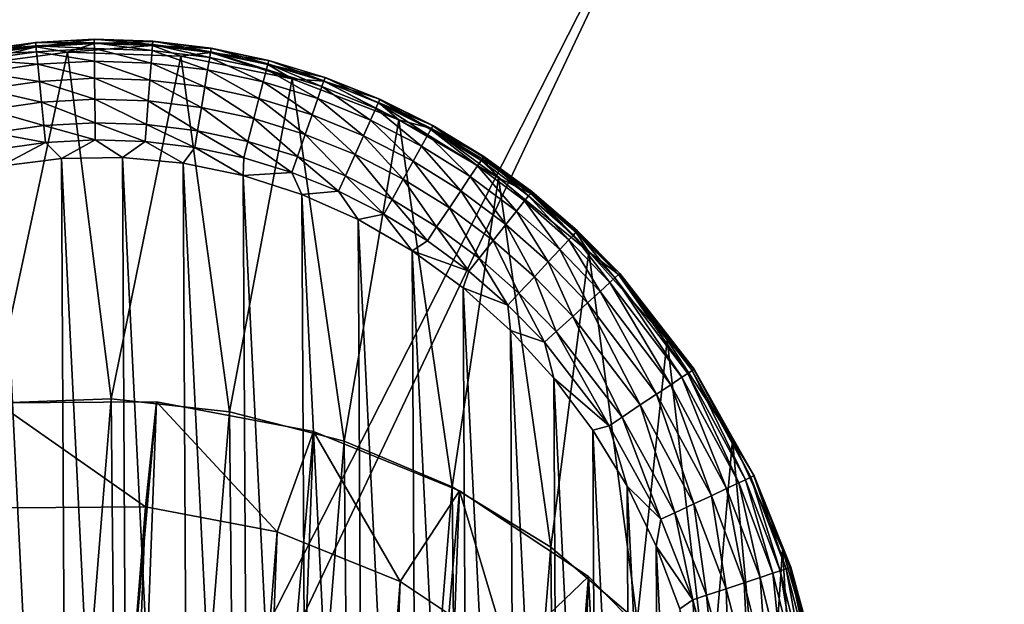
# Model space of a CAD drawing. Units: inches. Extents: x -33.1 to 33.1, y -14 to 18.1.
# Drawn here: x 21.6 to 22.3, y 12.8 to 13.2 of the extents above; entities that cross this region are included whole.
import ezdxf

# ---------------------------------------------------------------- set-up
doc = ezdxf.new("R2010")
doc.units = ezdxf.units.IN
doc.header["$MEASUREMENT"] = 0
for name, color, linetype in [('SEAT-BACK', 5, 'Continuous'), ('SEAT-GLIDE', 5, 'Continuous'), ('SEAT-LEG', 5, 'Continuous')]:
    doc.layers.add(name, color=color, linetype=linetype)

msp = doc.modelspace()

# ---------------------------------------------------------------- linework, layer by layer
at = {"layer": 'SEAT-BACK', "invisible_edges": 12}
for points in [[(20.865, 14.35893, 28.08232), (20.25996, 12.98305, 27.44114), (21.64569, 12.54224, 26.94628)], [(21.64569, 12.54224, 26.94628), (22.33082, 13.88885, 27.59357), (20.865, 14.35893, 28.08232)], [(20.32997, 12.87778, 10.40849), (20.75261, 14.05737, 12.55548), (22.13177, 13.5036, 12.43416)], [(22.33082, 13.88885, 27.59357), (21.64569, 12.54224, 26.94628), (22.71993, 12.09628, 26.46125)], [(23.65675, 13.7208, 14.44303), (23.15252, 12.941, 12.34506), (22.13177, 13.5036, 12.43416)], [(22.13177, 13.5036, 12.43416), (21.59991, 12.37956, 10.34856), (20.32997, 12.87778, 10.40849)], [(21.59991, 12.37956, 10.34856), (22.13177, 13.5036, 12.43416), (23.15252, 12.941, 12.34506)], [(20.98515, 11.25208, 25.94237), (21.64569, 12.54224, 26.94628), (20.25996, 12.98305, 27.44114)], [(23.15252, 12.941, 12.34506), (22.53844, 11.85981, 10.30031), (21.59991, 12.37956, 10.34856)]]:
    msp.add_3dface(points, dxfattribs=at)
at = {"layer": 'SEAT-GLIDE'}
for points in [[(21.66211, 13.21739, 0.11405), (21.64114, 13.22109, 0.10074), (21.58718, 13.20753, 0.11321)], [(21.58718, 13.20753, 0.11321), (21.64114, 13.22109, 0.10074), (21.60264, 13.21576, 0.10031)], [(21.64108, 13.22163, 0.05876), (21.60214, 13.21844, 0.07235), (21.64086, 13.22396, 0.07271)], [(21.64086, 13.22396, 0.07271), (21.60214, 13.21844, 0.07235), (21.60216, 13.21835, 0.08646)], [(21.60258, 13.2161, 0.05846), (21.60214, 13.21844, 0.07235), (21.64108, 13.22163, 0.05876)], [(21.64087, 13.22379, 0.08686), (21.64086, 13.22396, 0.07271), (21.60216, 13.21835, 0.08646)], [(21.60264, 13.21576, 0.10031), (21.64087, 13.22379, 0.08686), (21.60216, 13.21835, 0.08646)], [(21.64146, 13.21776, 0.04745), (21.60258, 13.2161, 0.05846), (21.64108, 13.22163, 0.05876)], [(21.64114, 13.22109, 0.10074), (21.64087, 13.22379, 0.08686), (21.60264, 13.21576, 0.10031)], [(21.67988, 13.22375, 0.05892), (21.64086, 13.22396, 0.07271), (21.67986, 13.22606, 0.0729)], [(21.64087, 13.22379, 0.08686), (21.67986, 13.22606, 0.0729), (21.64086, 13.22396, 0.07271)], [(21.64108, 13.22163, 0.05876), (21.64086, 13.22396, 0.07271), (21.67988, 13.22375, 0.05892)], [(21.64087, 13.22379, 0.08686), (21.67987, 13.22586, 0.08707), (21.67986, 13.22606, 0.0729)], [(21.64114, 13.22109, 0.10074), (21.67987, 13.22586, 0.08707), (21.64087, 13.22379, 0.08686)], [(21.67993, 13.21988, 0.04758), (21.64108, 13.22163, 0.05876), (21.67988, 13.22375, 0.05892)], [(21.64146, 13.21776, 0.04745), (21.64108, 13.22163, 0.05876), (21.67993, 13.21988, 0.04758)], [(21.64114, 13.22109, 0.10074), (21.67989, 13.22311, 0.10096), (21.67987, 13.22586, 0.08707)], [(21.66211, 13.21739, 0.11405), (21.67989, 13.22311, 0.10096), (21.64114, 13.22109, 0.10074)], [(21.66211, 13.21739, 0.11405), (21.71866, 13.22181, 0.10097), (21.67989, 13.22311, 0.10096)], [(21.73748, 13.21475, 0.11407), (21.71866, 13.22181, 0.10097), (21.66211, 13.21739, 0.11405)], [(21.67988, 13.22375, 0.05892), (21.67986, 13.22606, 0.0729), (21.71871, 13.22246, 0.05893)], [(21.71871, 13.22246, 0.05893), (21.67986, 13.22606, 0.0729), (21.71889, 13.22476, 0.07291)], [(21.71889, 13.22476, 0.07291), (21.67986, 13.22606, 0.0729), (21.67987, 13.22586, 0.08707)], [(21.67987, 13.22586, 0.08707), (21.67989, 13.22311, 0.10096), (21.71887, 13.22456, 0.08708)], [(21.71887, 13.22456, 0.08708), (21.71889, 13.22476, 0.07291), (21.67987, 13.22586, 0.08707)], [(21.67993, 13.21988, 0.04758), (21.67988, 13.22375, 0.05892), (21.71842, 13.2186, 0.04759)], [(21.71842, 13.2186, 0.04759), (21.67988, 13.22375, 0.05892), (21.71871, 13.22246, 0.05893)], [(21.71887, 13.22456, 0.08708), (21.67989, 13.22311, 0.10096), (21.71866, 13.22181, 0.10097)], [(21.71842, 13.2186, 0.04759), (21.71871, 13.22246, 0.05893), (21.75665, 13.21393, 0.04747)], [(21.71887, 13.22456, 0.08708), (21.71866, 13.22181, 0.10097), (21.75764, 13.2199, 0.08689)], [(21.71866, 13.22181, 0.10097), (21.73748, 13.21475, 0.11407), (21.75719, 13.21721, 0.10077)], [(21.75764, 13.2199, 0.08689), (21.71866, 13.22181, 0.10097), (21.75719, 13.21721, 0.10077)], [(21.71871, 13.22246, 0.05893), (21.71889, 13.22476, 0.07291), (21.75729, 13.21776, 0.05879)], [(21.75665, 13.21393, 0.04747), (21.71871, 13.22246, 0.05893), (21.75729, 13.21776, 0.05879)], [(21.71887, 13.22456, 0.08708), (21.75767, 13.22006, 0.07275), (21.71889, 13.22476, 0.07291)], [(21.75764, 13.2199, 0.08689), (21.75767, 13.22006, 0.07275), (21.71887, 13.22456, 0.08708)], [(21.75729, 13.21776, 0.05879), (21.71889, 13.22476, 0.07291), (21.75767, 13.22006, 0.07275)], [(21.61202, 12.98384, 0.57003), (21.66211, 13.21739, 0.11405), (21.58718, 13.20753, 0.11321)], [(21.6033, 13.21224, 0.04719), (21.60258, 13.2161, 0.05846), (21.64146, 13.21776, 0.04745)], [(21.64228, 13.20936, 0.03265), (21.6033, 13.21224, 0.04719), (21.64146, 13.21776, 0.04745)], [(21.69111, 12.98669, 0.573), (21.66211, 13.21739, 0.11405), (21.61202, 12.98384, 0.57003)], [(21.68001, 13.21145, 0.03275), (21.64146, 13.21776, 0.04745), (21.67993, 13.21988, 0.04758)], [(21.64228, 13.20936, 0.03265), (21.64146, 13.21776, 0.04745), (21.68001, 13.21145, 0.03275)], [(21.69111, 12.98669, 0.573), (21.73748, 13.21475, 0.11407), (21.66211, 13.21739, 0.11405)], [(21.68001, 13.21145, 0.03275), (21.67993, 13.21988, 0.04758), (21.71777, 13.21019, 0.03275)], [(21.71777, 13.21019, 0.03275), (21.67993, 13.21988, 0.04758), (21.71842, 13.2186, 0.04759)], [(21.7698, 12.97816, 0.57024), (21.73748, 13.21475, 0.11407), (21.69111, 12.98669, 0.573)], [(21.71777, 13.21019, 0.03275), (21.71842, 13.2186, 0.04759), (21.75527, 13.2056, 0.03267)], [(21.75527, 13.2056, 0.03267), (21.71842, 13.2186, 0.04759), (21.75665, 13.21393, 0.04747)], [(21.75719, 13.21721, 0.10077), (21.73748, 13.21475, 0.11407), (21.81153, 13.19966, 0.11326)], [(21.7698, 12.97816, 0.57024), (21.81153, 13.19966, 0.11326), (21.73748, 13.21475, 0.11407)], [(21.75665, 13.21393, 0.04747), (21.75729, 13.21776, 0.05879), (21.79436, 13.20589, 0.04723)], [(21.75764, 13.2199, 0.08689), (21.75719, 13.21721, 0.10077), (21.79589, 13.21188, 0.08651)], [(21.75719, 13.21721, 0.10077), (21.81153, 13.19966, 0.11326), (21.79524, 13.20932, 0.10037)], [(21.79589, 13.21188, 0.08651), (21.75719, 13.21721, 0.10077), (21.79524, 13.20932, 0.10037)], [(21.75729, 13.21776, 0.05879), (21.75767, 13.22006, 0.07275), (21.79533, 13.20968, 0.0585)], [(21.79436, 13.20589, 0.04723), (21.75729, 13.21776, 0.05879), (21.79533, 13.20968, 0.0585)], [(21.75767, 13.22006, 0.07275), (21.75764, 13.2199, 0.08689), (21.79592, 13.21199, 0.07241)], [(21.79592, 13.21199, 0.07241), (21.75764, 13.2199, 0.08689), (21.79589, 13.21188, 0.08651)], [(21.79533, 13.20968, 0.0585), (21.75767, 13.22006, 0.07275), (21.79592, 13.21199, 0.07241)], [(21.60485, 13.20392, 0.03247), (21.6033, 13.21224, 0.04719), (21.64228, 13.20936, 0.03265)], [(21.64339, 13.198, 0.01999), (21.60485, 13.20392, 0.03247), (21.64228, 13.20936, 0.03265)], [(21.68013, 13.20003, 0.02005), (21.64228, 13.20936, 0.03265), (21.68001, 13.21145, 0.03275)], [(21.64339, 13.198, 0.01999), (21.64228, 13.20936, 0.03265), (21.68013, 13.20003, 0.02005)], [(21.68013, 13.20003, 0.02005), (21.68001, 13.21145, 0.03275), (21.71689, 13.19881, 0.02005)], [(21.71689, 13.19881, 0.02005), (21.68001, 13.21145, 0.03275), (21.71777, 13.21019, 0.03275)], [(21.71689, 13.19881, 0.02005), (21.71777, 13.21019, 0.03275), (21.75341, 13.19434, 0.02)], [(21.75341, 13.19434, 0.02), (21.71777, 13.21019, 0.03275), (21.75527, 13.2056, 0.03267)], [(21.75527, 13.2056, 0.03267), (21.75665, 13.21393, 0.04747), (21.79226, 13.19769, 0.03249)], [(21.79226, 13.19769, 0.03249), (21.75665, 13.21393, 0.04747), (21.79436, 13.20589, 0.04723)], [(21.79436, 13.20589, 0.04723), (21.79533, 13.20968, 0.0585), (21.83127, 13.19454, 0.04687)], [(21.79589, 13.21188, 0.08651), (21.79524, 13.20932, 0.10037), (21.83339, 13.20058, 0.08594)], [(21.79524, 13.20932, 0.10037), (21.81153, 13.19966, 0.11326), (21.83255, 13.1982, 0.09976)], [(21.79524, 13.20932, 0.10037), (21.83255, 13.1982, 0.09976), (21.83339, 13.20058, 0.08594)], [(21.79533, 13.20968, 0.0585), (21.79592, 13.21199, 0.07241), (21.83258, 13.19828, 0.05806)], [(21.83127, 13.19454, 0.04687), (21.79533, 13.20968, 0.0585), (21.83258, 13.19828, 0.05806)], [(21.79592, 13.21199, 0.07241), (21.79589, 13.21188, 0.08651), (21.83339, 13.20059, 0.0719)], [(21.83339, 13.20059, 0.0719), (21.79589, 13.21188, 0.08651), (21.83339, 13.20058, 0.08594)], [(21.83258, 13.19828, 0.05806), (21.79592, 13.21199, 0.07241), (21.83339, 13.20059, 0.0719)], [(21.60694, 13.1927, 0.01987), (21.60485, 13.20392, 0.03247), (21.64339, 13.198, 0.01999)], [(21.75341, 13.19434, 0.02), (21.75527, 13.2056, 0.03267), (21.78942, 13.18663, 0.01989)], [(21.78942, 13.18663, 0.01989), (21.75527, 13.2056, 0.03267), (21.79226, 13.19769, 0.03249)], [(21.79226, 13.19769, 0.03249), (21.79436, 13.20589, 0.04723), (21.82846, 13.18652, 0.03223)], [(21.82846, 13.18652, 0.03223), (21.79436, 13.20589, 0.04723), (21.83127, 13.19454, 0.04687)], [(21.64474, 13.1842, 0.01009), (21.60694, 13.1927, 0.01987), (21.64339, 13.198, 0.01999)], [(21.68027, 13.18616, 0.01012), (21.64339, 13.198, 0.01999), (21.68013, 13.20003, 0.02005)], [(21.64474, 13.1842, 0.01009), (21.64339, 13.198, 0.01999), (21.68027, 13.18616, 0.01012)], [(21.68027, 13.18616, 0.01012), (21.68013, 13.20003, 0.02005), (21.71582, 13.18498, 0.01012)], [(21.71582, 13.18498, 0.01012), (21.68013, 13.20003, 0.02005), (21.71689, 13.19881, 0.02005)], [(21.71582, 13.18498, 0.01012), (21.71689, 13.19881, 0.02005), (21.75115, 13.18066, 0.01009)], [(21.75115, 13.18066, 0.01009), (21.71689, 13.19881, 0.02005), (21.75341, 13.19434, 0.02)], [(21.84605, 12.95848, 0.56181), (21.81153, 13.19966, 0.11326), (21.7698, 12.97816, 0.57024)], [(21.78942, 13.18663, 0.01989), (21.79226, 13.19769, 0.03249), (21.82469, 13.17576, 0.01972)], [(21.82469, 13.17576, 0.01972), (21.79226, 13.19769, 0.03249), (21.82846, 13.18652, 0.03223)], [(21.81153, 13.19966, 0.11326), (21.8825, 13.17248, 0.11164), (21.83255, 13.1982, 0.09976)], [(21.84605, 12.95848, 0.56181), (21.8825, 13.17248, 0.11164), (21.81153, 13.19966, 0.11326)], [(21.83127, 13.19454, 0.04687), (21.83258, 13.19828, 0.05806), (21.86714, 13.18, 0.04638)], [(21.83339, 13.20058, 0.08594), (21.83255, 13.1982, 0.09976), (21.86988, 13.1861, 0.08518)], [(21.83255, 13.1982, 0.09976), (21.8825, 13.17248, 0.11164), (21.86891, 13.18394, 0.09894)], [(21.83255, 13.1982, 0.09976), (21.86891, 13.18394, 0.09894), (21.86988, 13.1861, 0.08518)], [(21.83258, 13.19828, 0.05806), (21.83339, 13.20059, 0.0719), (21.86878, 13.18366, 0.05749)], [(21.86714, 13.18, 0.04638), (21.83258, 13.19828, 0.05806), (21.86878, 13.18366, 0.05749)], [(21.86878, 13.18366, 0.05749), (21.83339, 13.20059, 0.0719), (21.86983, 13.18599, 0.07122)], [(21.83339, 13.20059, 0.0719), (21.83339, 13.20058, 0.08594), (21.86983, 13.18599, 0.07122)], [(21.83339, 13.20058, 0.08594), (21.86988, 13.1861, 0.08518), (21.86983, 13.18599, 0.07122)], [(21.60947, 13.1791, 0.01003), (21.60694, 13.1927, 0.01987), (21.64474, 13.1842, 0.01009)], [(21.75115, 13.18066, 0.01009), (21.75341, 13.19434, 0.02), (21.78599, 13.17323, 0.01003)], [(21.78599, 13.17323, 0.01003), (21.75341, 13.19434, 0.02), (21.78942, 13.18663, 0.01989)], [(21.82846, 13.18652, 0.03223), (21.83127, 13.19454, 0.04687), (21.86364, 13.17222, 0.03189)], [(21.86364, 13.17222, 0.03189), (21.83127, 13.19454, 0.04687), (21.86714, 13.18, 0.04638)], [(21.64474, 13.1842, 0.01009), (21.64627, 13.16859, 0.00342), (21.60947, 13.1791, 0.01003)], [(21.68027, 13.18616, 0.01012), (21.68044, 13.17046, 0.00343), (21.64474, 13.1842, 0.01009)], [(21.64474, 13.1842, 0.01009), (21.68044, 13.17046, 0.00343), (21.64627, 13.16859, 0.00342)], [(21.71582, 13.18498, 0.01012), (21.71462, 13.16932, 0.00343), (21.68027, 13.18616, 0.01012)], [(21.68027, 13.18616, 0.01012), (21.71462, 13.16932, 0.00343), (21.68044, 13.17046, 0.00343)], [(21.71582, 13.18498, 0.01012), (21.74859, 13.16519, 0.00342), (21.71462, 13.16932, 0.00343)], [(21.75115, 13.18066, 0.01009), (21.74859, 13.16519, 0.00342), (21.71582, 13.18498, 0.01012)], [(21.78599, 13.17323, 0.01003), (21.78942, 13.18663, 0.01989), (21.82013, 13.16273, 0.00995)], [(21.82013, 13.16273, 0.00995), (21.78942, 13.18663, 0.01989), (21.82469, 13.17576, 0.01972)], [(21.82469, 13.17576, 0.01972), (21.82846, 13.18652, 0.03223), (21.85897, 13.16181, 0.01951)], [(21.85897, 13.16181, 0.01951), (21.82846, 13.18652, 0.03223), (21.86364, 13.17222, 0.03189)], [(21.86714, 13.18, 0.04638), (21.86878, 13.18366, 0.05749), (21.90172, 13.16239, 0.04579)], [(21.86878, 13.18366, 0.05749), (21.86983, 13.18599, 0.07122), (21.9037, 13.16596, 0.05678)], [(21.90172, 13.16239, 0.04579), (21.86878, 13.18366, 0.05749), (21.9037, 13.16596, 0.05678)], [(21.86988, 13.1861, 0.08518), (21.86891, 13.18394, 0.09894), (21.90513, 13.16853, 0.08425)], [(21.86891, 13.18394, 0.09894), (21.8825, 13.17248, 0.11164), (21.90407, 13.16663, 0.09794)], [(21.86891, 13.18394, 0.09894), (21.90407, 13.16663, 0.09794), (21.90513, 13.16853, 0.08425)], [(21.86983, 13.18599, 0.07122), (21.86988, 13.1861, 0.08518), (21.905, 13.1683, 0.07039)], [(21.9037, 13.16596, 0.05678), (21.86983, 13.18599, 0.07122), (21.905, 13.1683, 0.07039)], [(21.86988, 13.1861, 0.08518), (21.90513, 13.16853, 0.08425), (21.905, 13.1683, 0.07039)], [(21.60947, 13.1791, 0.01003), (21.64627, 13.16859, 0.00342), (21.61233, 13.16372, 0.0034)], [(21.75115, 13.18066, 0.01009), (21.78211, 13.15807, 0.0034), (21.74859, 13.16519, 0.00342)], [(21.78599, 13.17323, 0.01003), (21.78211, 13.15807, 0.0034), (21.75115, 13.18066, 0.01009)], [(21.82013, 13.16273, 0.00995), (21.82469, 13.17576, 0.01972), (21.85333, 13.14926, 0.00984)], [(21.85333, 13.14926, 0.00984), (21.82469, 13.17576, 0.01972), (21.85897, 13.16181, 0.01951)], [(21.86364, 13.17222, 0.03189), (21.86714, 13.18, 0.04638), (21.89756, 13.15489, 0.03146)], [(21.89756, 13.15489, 0.03146), (21.86714, 13.18, 0.04638), (21.90172, 13.16239, 0.04579)], [(21.64737, 13.15732, 0.00087), (21.61233, 13.16372, 0.0034), (21.64627, 13.16859, 0.00342)], [(21.68055, 13.15912, 0.00087), (21.64627, 13.16859, 0.00342), (21.68044, 13.17046, 0.00343)], [(21.64737, 13.15732, 0.00087), (21.64627, 13.16859, 0.00342), (21.68055, 13.15912, 0.00087)], [(21.68055, 13.15912, 0.00087), (21.68044, 13.17046, 0.00343), (21.71375, 13.15802, 0.00087)], [(21.71375, 13.15802, 0.00087), (21.68044, 13.17046, 0.00343), (21.71462, 13.16932, 0.00343)], [(21.71375, 13.15802, 0.00087), (21.71462, 13.16932, 0.00343), (21.74673, 13.15401, 0.00087)], [(21.74673, 13.15401, 0.00087), (21.71462, 13.16932, 0.00343), (21.74859, 13.16519, 0.00342)], [(21.78599, 13.17323, 0.01003), (21.81498, 13.14801, 0.00337), (21.78211, 13.15807, 0.0034)], [(21.82013, 13.16273, 0.00995), (21.81498, 13.14801, 0.00337), (21.78599, 13.17323, 0.01003)], [(21.91789, 12.92815, 0.54794), (21.8825, 13.17248, 0.11164), (21.84605, 12.95848, 0.56181)], [(21.85897, 13.16181, 0.01951), (21.86364, 13.17222, 0.03189), (21.89204, 13.14492, 0.01924)], [(21.89204, 13.14492, 0.01924), (21.86364, 13.17222, 0.03189), (21.89756, 13.15489, 0.03146)], [(21.90407, 13.16663, 0.09794), (21.8825, 13.17248, 0.11164), (21.94874, 13.13384, 0.10924)], [(21.91789, 12.92815, 0.54794), (21.94874, 13.13384, 0.10924), (21.8825, 13.17248, 0.11164)], [(21.64737, 13.15732, 0.00087), (21.6144, 13.15261, 0.00086), (21.61233, 13.16372, 0.0034)], [(21.74673, 13.15401, 0.00087), (21.74859, 13.16519, 0.00342), (21.77931, 13.14712, 0.00086)], [(21.78211, 13.15807, 0.0034), (21.77931, 13.14712, 0.00086), (21.74859, 13.16519, 0.00342)], [(21.82013, 13.16273, 0.00995), (21.84698, 13.13511, 0.00333), (21.81498, 13.14801, 0.00337)], [(21.85333, 13.14926, 0.00984), (21.84698, 13.13511, 0.00333), (21.82013, 13.16273, 0.00995)], [(21.89756, 13.15489, 0.03146), (21.90172, 13.16239, 0.04579), (21.92998, 13.13466, 0.03096)], [(21.90172, 13.16239, 0.04579), (21.9037, 13.16596, 0.05678), (21.93478, 13.14183, 0.0451)], [(21.92998, 13.13466, 0.03096), (21.90172, 13.16239, 0.04579), (21.93478, 13.14183, 0.0451)], [(21.9037, 13.16596, 0.05678), (21.905, 13.1683, 0.07039), (21.93709, 13.14529, 0.05595)], [(21.93478, 13.14183, 0.0451), (21.9037, 13.16596, 0.05678), (21.93709, 13.14529, 0.05595)], [(21.90513, 13.16853, 0.08425), (21.90407, 13.16663, 0.09794), (21.9389, 13.148, 0.08314)], [(21.90407, 13.16663, 0.09794), (21.94874, 13.13384, 0.10924), (21.93781, 13.14637, 0.09675)], [(21.90407, 13.16663, 0.09794), (21.93781, 13.14637, 0.09675), (21.9389, 13.148, 0.08314)], [(21.905, 13.1683, 0.07039), (21.90513, 13.16853, 0.08425), (21.93865, 13.14762, 0.06941)], [(21.93709, 13.14529, 0.05595), (21.905, 13.1683, 0.07039), (21.93865, 13.14762, 0.06941)], [(21.90513, 13.16853, 0.08425), (21.9389, 13.148, 0.08314), (21.93865, 13.14762, 0.06941)], [(21.64737, 13.15732, 0.00087), (21.61778, 13.14153, 0), (21.6144, 13.15261, 0.00086)], [(21.64737, 13.15732, 0.00087), (21.65814, 13.14664, 0), (21.61778, 13.14153, 0)], [(21.68055, 13.15912, 0.00087), (21.65814, 13.14664, 0), (21.64737, 13.15732, 0.00087)], [(21.68055, 13.15912, 0.00087), (21.69871, 13.14731, 0), (21.65814, 13.14664, 0)], [(21.71375, 13.15802, 0.00087), (21.69871, 13.14731, 0), (21.68055, 13.15912, 0.00087)], [(21.71375, 13.15802, 0.00087), (21.73911, 13.14352, 0), (21.69871, 13.14731, 0)], [(21.74673, 13.15401, 0.00087), (21.73911, 13.14352, 0), (21.71375, 13.15802, 0.00087)], [(21.81126, 13.13739, 0.00086), (21.77931, 13.14712, 0.00086), (21.78211, 13.15807, 0.0034)], [(21.81498, 13.14801, 0.00337), (21.81126, 13.13739, 0.00086), (21.78211, 13.15807, 0.0034)], [(21.85333, 13.14926, 0.00984), (21.85897, 13.16181, 0.01951), (21.88539, 13.13294, 0.0097)], [(21.88539, 13.13294, 0.0097), (21.85897, 13.16181, 0.01951), (21.89204, 13.14492, 0.01924)], [(21.74673, 13.15401, 0.00087), (21.77896, 13.13532, 0), (21.73911, 13.14352, 0)], [(21.77931, 13.14712, 0.00086), (21.77896, 13.13532, 0), (21.74673, 13.15401, 0.00087)], [(21.85333, 13.14926, 0.00984), (21.87791, 13.11945, 0.00329), (21.84698, 13.13511, 0.00333)], [(21.88539, 13.13294, 0.0097), (21.87791, 13.11945, 0.00329), (21.85333, 13.14926, 0.00984)], [(21.89204, 13.14492, 0.01924), (21.89756, 13.15489, 0.03146), (21.92366, 13.12519, 0.01892)], [(21.92366, 13.12519, 0.01892), (21.89756, 13.15489, 0.03146), (21.92998, 13.13466, 0.03096)], [(21.66305, 12.22227, 0), (21.61778, 13.14153, 0), (21.65814, 13.14664, 0)], [(21.70363, 12.22293, 0), (21.65814, 13.14664, 0), (21.69871, 13.14731, 0)], [(21.66305, 12.22227, 0), (21.65814, 13.14664, 0), (21.70363, 12.22293, 0)], [(21.70363, 12.22293, 0), (21.69871, 13.14731, 0), (21.74398, 12.22805, 0)], [(21.74398, 12.22805, 0), (21.69871, 13.14731, 0), (21.73911, 13.14352, 0)], [(21.74398, 12.22805, 0), (21.73911, 13.14352, 0), (21.78373, 12.23756, 0)], [(21.78373, 12.23756, 0), (21.73911, 13.14352, 0), (21.77896, 13.13532, 0)], [(21.81126, 13.13739, 0.00086), (21.77896, 13.13532, 0), (21.77931, 13.14712, 0.00086)], [(21.84239, 13.1249, 0.00085), (21.81126, 13.13739, 0.00086), (21.81498, 13.14801, 0.00337)], [(21.84698, 13.13511, 0.00333), (21.84239, 13.1249, 0.00085), (21.81498, 13.14801, 0.00337)], [(21.88539, 13.13294, 0.0097), (21.89204, 13.14492, 0.01924), (21.91608, 13.11386, 0.00954)], [(21.91608, 13.11386, 0.00954), (21.89204, 13.14492, 0.01924), (21.92366, 13.12519, 0.01892)], [(21.93478, 13.14183, 0.0451), (21.93709, 13.14529, 0.05595), (21.96611, 13.11849, 0.0443)], [(21.93709, 13.14529, 0.05595), (21.93865, 13.14762, 0.06941), (21.96875, 13.12181, 0.055)], [(21.96611, 13.11849, 0.0443), (21.93709, 13.14529, 0.05595), (21.96875, 13.12181, 0.055)], [(21.93781, 13.14637, 0.09675), (21.971, 13.12464, 0.08188), (21.9389, 13.148, 0.08314)], [(21.93781, 13.14637, 0.09675), (21.94874, 13.13384, 0.10924), (21.96993, 13.1233, 0.09538)], [(21.93781, 13.14637, 0.09675), (21.96993, 13.1233, 0.09538), (21.971, 13.12464, 0.08188)], [(21.93865, 13.14762, 0.06941), (21.9389, 13.148, 0.08314), (21.97059, 13.12413, 0.06828)], [(21.96875, 13.12181, 0.055), (21.93865, 13.14762, 0.06941), (21.97059, 13.12413, 0.06828)], [(21.9389, 13.148, 0.08314), (21.971, 13.12464, 0.08188), (21.97059, 13.12413, 0.06828)], [(21.62265, 12.22606, 0), (21.61778, 13.14153, 0), (21.66305, 12.22227, 0)], [(21.81785, 13.12277, 0), (21.77896, 13.13532, 0), (21.81126, 13.13739, 0.00086)], [(21.84239, 13.1249, 0.00085), (21.81785, 13.12277, 0), (21.81126, 13.13739, 0.00086)], [(21.92998, 13.13466, 0.03096), (21.93478, 13.14183, 0.0451), (21.96071, 13.11168, 0.0304)], [(21.96071, 13.11168, 0.0304), (21.93478, 13.14183, 0.0451), (21.96611, 13.11849, 0.0443)], [(21.78373, 12.23756, 0), (21.77896, 13.13532, 0), (21.82249, 12.25138, 0)], [(21.82249, 12.25138, 0), (21.77896, 13.13532, 0), (21.81785, 13.12277, 0)], [(21.87252, 13.10973, 0.00083), (21.84239, 13.1249, 0.00085), (21.84698, 13.13511, 0.00333)], [(21.87791, 13.11945, 0.00329), (21.87252, 13.10973, 0.00083), (21.84698, 13.13511, 0.00333)], [(21.88539, 13.13294, 0.0097), (21.90756, 13.10113, 0.00323), (21.87791, 13.11945, 0.00329)], [(21.91608, 13.11386, 0.00954), (21.90756, 13.10113, 0.00323), (21.88539, 13.13294, 0.0097)], [(21.98345, 12.88796, 0.52898), (21.94874, 13.13384, 0.10924), (21.91789, 12.92815, 0.54794)], [(21.92366, 13.12519, 0.01892), (21.92998, 13.13466, 0.03096), (21.95364, 13.10278, 0.01857)], [(21.95364, 13.10278, 0.01857), (21.92998, 13.13466, 0.03096), (21.96071, 13.11168, 0.0304)], [(21.94874, 13.13384, 0.10924), (22.00869, 13.08465, 0.10613), (21.96993, 13.1233, 0.09538)], [(21.98345, 12.88796, 0.52898), (22.00869, 13.08465, 0.10613), (21.94874, 13.13384, 0.10924)], [(21.85543, 13.10601, 0), (21.81785, 13.12277, 0), (21.84239, 13.1249, 0.00085)], [(21.82249, 12.25138, 0), (21.81785, 13.12277, 0), (21.85988, 12.26938, 0)], [(21.85988, 12.26938, 0), (21.81785, 13.12277, 0), (21.85543, 13.10601, 0)], [(21.87252, 13.10973, 0.00083), (21.85543, 13.10601, 0), (21.84239, 13.1249, 0.00085)], [(21.91608, 13.11386, 0.00954), (21.92366, 13.12519, 0.01892), (21.94521, 13.09217, 0.00935)], [(21.94521, 13.09217, 0.00935), (21.92366, 13.12519, 0.01892), (21.95364, 13.10278, 0.01857)], [(21.96875, 13.12181, 0.055), (21.97059, 13.12413, 0.06828), (21.9985, 13.09572, 0.05394)], [(21.971, 13.12464, 0.08188), (21.96993, 13.1233, 0.09538), (22.00123, 13.09864, 0.08046)], [(21.96993, 13.1233, 0.09538), (22.00869, 13.08465, 0.10613), (22.00024, 13.09759, 0.09384)], [(21.96993, 13.1233, 0.09538), (22.00024, 13.09759, 0.09384), (22.00123, 13.09864, 0.08046)], [(21.97059, 13.12413, 0.06828), (21.971, 13.12464, 0.08188), (22.00063, 13.098, 0.06703)], [(21.9985, 13.09572, 0.05394), (21.97059, 13.12413, 0.06828), (22.00063, 13.098, 0.06703)], [(21.971, 13.12464, 0.08188), (22.00123, 13.09864, 0.08046), (22.00063, 13.098, 0.06703)], [(21.90144, 13.09197, 0.00082), (21.87252, 13.10973, 0.00083), (21.87791, 13.11945, 0.00329)], [(21.90144, 13.09197, 0.00082), (21.87791, 13.11945, 0.00329), (21.90756, 13.10113, 0.00323)], [(21.96071, 13.11168, 0.0304), (21.96611, 13.11849, 0.0443), (21.98956, 13.08616, 0.02977)], [(21.96611, 13.11849, 0.0443), (21.96875, 13.12181, 0.055), (21.99553, 13.09255, 0.04342)], [(21.98956, 13.08616, 0.02977), (21.96611, 13.11849, 0.0443), (21.99553, 13.09255, 0.04342)], [(21.99553, 13.09255, 0.04342), (21.96875, 13.12181, 0.055), (21.9985, 13.09572, 0.05394)], [(21.89133, 13.08519, 0), (21.85543, 13.10601, 0), (21.87252, 13.10973, 0.00083)], [(21.90144, 13.09197, 0.00082), (21.89133, 13.08519, 0), (21.87252, 13.10973, 0.00083)], [(21.91608, 13.11386, 0.00954), (21.93577, 13.08027, 0.00317), (21.90756, 13.10113, 0.00323)], [(21.94521, 13.09217, 0.00935), (21.93577, 13.08027, 0.00317), (21.91608, 13.11386, 0.00954)], [(21.95364, 13.10278, 0.01857), (21.96071, 13.11168, 0.0304), (21.98182, 13.07787, 0.01817)], [(21.98182, 13.07787, 0.01817), (21.96071, 13.11168, 0.0304), (21.98956, 13.08616, 0.02977)], [(21.85988, 12.26938, 0), (21.85543, 13.10601, 0), (21.89555, 12.29137, 0)], [(21.89555, 12.29137, 0), (21.85543, 13.10601, 0), (21.89133, 13.08519, 0)], [(21.90144, 13.09197, 0.00082), (21.90756, 13.10113, 0.00323), (21.92898, 13.07172, 0.0008)], [(21.92898, 13.07172, 0.0008), (21.90756, 13.10113, 0.00323), (21.93577, 13.08027, 0.00317)], [(21.94521, 13.09217, 0.00935), (21.95364, 13.10278, 0.01857), (21.97262, 13.06803, 0.00915)], [(21.97262, 13.06803, 0.00915), (21.95364, 13.10278, 0.01857), (21.98182, 13.07787, 0.01817)], [(21.9985, 13.09572, 0.05394), (22.00063, 13.098, 0.06703), (22.02615, 13.06719, 0.05279)], [(22.00123, 13.09864, 0.08046), (22.00024, 13.09759, 0.09384), (22.02941, 13.07017, 0.07891)], [(22.00024, 13.09759, 0.09384), (22.00869, 13.08465, 0.10613), (22.02856, 13.0694, 0.09215)], [(22.00024, 13.09759, 0.09384), (22.02856, 13.0694, 0.09215), (22.02941, 13.07017, 0.07891)], [(22.00063, 13.098, 0.06703), (22.00123, 13.09864, 0.08046), (22.02859, 13.06942, 0.06566)], [(22.02615, 13.06719, 0.05279), (22.00063, 13.098, 0.06703), (22.02859, 13.06942, 0.06566)], [(22.00123, 13.09864, 0.08046), (22.02941, 13.07017, 0.07891), (22.02859, 13.06942, 0.06566)], [(21.92898, 13.07172, 0.0008), (21.89133, 13.08519, 0), (21.90144, 13.09197, 0.00082)], [(21.94521, 13.09217, 0.00935), (21.96235, 13.05704, 0.0031), (21.93577, 13.08027, 0.00317)], [(21.97262, 13.06803, 0.00915), (21.96235, 13.05704, 0.0031), (21.94521, 13.09217, 0.00935)], [(21.98956, 13.08616, 0.02977), (21.99553, 13.09255, 0.04342), (22.01638, 13.05826, 0.02908)], [(21.99553, 13.09255, 0.04342), (21.9985, 13.09572, 0.05394), (22.02287, 13.0642, 0.04246)], [(22.01638, 13.05826, 0.02908), (21.99553, 13.09255, 0.04342), (22.02287, 13.0642, 0.04246)], [(22.02287, 13.0642, 0.04246), (21.9985, 13.09572, 0.05394), (22.02615, 13.06719, 0.05279)], [(21.92898, 13.07172, 0.0008), (21.9252, 13.06051, 0), (21.89133, 13.08519, 0)], [(21.89555, 12.29137, 0), (21.89133, 13.08519, 0), (21.92915, 12.31715, 0)], [(21.92915, 12.31715, 0), (21.89133, 13.08519, 0), (21.9252, 13.06051, 0)], [(21.98182, 13.07787, 0.01817), (21.98956, 13.08616, 0.02977), (22.00802, 13.05063, 0.01774)], [(22.04103, 12.83895, 0.50543), (22.00869, 13.08465, 0.10613), (21.98345, 12.88796, 0.52898)], [(22.00802, 13.05063, 0.01774), (21.98956, 13.08616, 0.02977), (22.01638, 13.05826, 0.02908)], [(22.02856, 13.0694, 0.09215), (22.00869, 13.08465, 0.10613), (22.06094, 13.02607, 0.10237)], [(22.04103, 12.83895, 0.50543), (22.06094, 13.02607, 0.10237), (22.00869, 13.08465, 0.10613)], [(21.92898, 13.07172, 0.0008), (21.93577, 13.08027, 0.00317), (21.95498, 13.04915, 0.00079)], [(21.95498, 13.04915, 0.00079), (21.93577, 13.08027, 0.00317), (21.96235, 13.05704, 0.0031)], [(21.97262, 13.06803, 0.00915), (21.98182, 13.07787, 0.01817), (21.99815, 13.04161, 0.00893)], [(21.99815, 13.04161, 0.00893), (21.98182, 13.07787, 0.01817), (22.00802, 13.05063, 0.01774)], [(21.95498, 13.04915, 0.00079), (21.9252, 13.06051, 0), (21.92898, 13.07172, 0.0008)], [(21.97262, 13.06803, 0.00915), (21.98716, 13.03157, 0.00302), (21.96235, 13.05704, 0.0031)], [(21.99815, 13.04161, 0.00893), (21.98716, 13.03157, 0.00302), (21.97262, 13.06803, 0.00915)], [(22.01638, 13.05826, 0.02908), (22.02287, 13.0642, 0.04246), (22.06327, 12.99614, 0.02758)], [(22.02287, 13.0642, 0.04246), (22.02615, 13.06719, 0.05279), (22.07069, 13.00107, 0.04034)], [(22.06327, 12.99614, 0.02758), (22.02287, 13.0642, 0.04246), (22.07069, 13.00107, 0.04034)], [(22.02615, 13.06719, 0.05279), (22.02859, 13.06942, 0.06566), (22.07456, 13.00364, 0.05023)], [(22.07069, 13.00107, 0.04034), (22.02615, 13.06719, 0.05279), (22.07456, 13.00364, 0.05023)], [(22.02941, 13.07017, 0.07891), (22.02856, 13.0694, 0.09215), (22.07896, 13.00656, 0.07544)], [(22.02856, 13.0694, 0.09215), (22.06094, 13.02607, 0.10237), (22.07853, 13.00627, 0.08835)], [(22.02856, 13.0694, 0.09215), (22.07853, 13.00627, 0.08835), (22.07896, 13.00656, 0.07544)], [(22.02859, 13.06942, 0.06566), (22.02941, 13.07017, 0.07891), (22.07761, 13.00567, 0.06262)], [(22.07456, 13.00364, 0.05023), (22.02859, 13.06942, 0.06566), (22.07761, 13.00567, 0.06262)], [(22.02941, 13.07017, 0.07891), (22.07896, 13.00656, 0.07544), (22.07761, 13.00567, 0.06262)], [(21.95498, 13.04915, 0.00079), (21.95672, 13.03222, 0), (21.9252, 13.06051, 0)], [(21.92915, 12.31715, 0), (21.9252, 13.06051, 0), (21.96037, 12.34648, 0)], [(21.96037, 12.34648, 0), (21.9252, 13.06051, 0), (21.95672, 13.03222, 0)], [(22.00802, 13.05063, 0.01774), (22.01638, 13.05826, 0.02908), (22.05391, 12.98992, 0.0168)], [(22.05391, 12.98992, 0.0168), (22.01638, 13.05826, 0.02908), (22.06327, 12.99614, 0.02758)], [(21.95498, 13.04915, 0.00079), (21.96235, 13.05704, 0.0031), (21.97928, 13.02437, 0.00077)], [(21.97928, 13.02437, 0.00077), (21.96235, 13.05704, 0.0031), (21.98716, 13.03157, 0.00302)], [(21.97928, 13.02437, 0.00077), (21.95672, 13.03222, 0), (21.95498, 13.04915, 0.00079)], [(21.99815, 13.04161, 0.00893), (22.00802, 13.05063, 0.01774), (22.04297, 12.98265, 0.00844)], [(22.04297, 12.98265, 0.00844), (22.00802, 13.05063, 0.01774), (22.05391, 12.98992, 0.0168)], [(21.99815, 13.04161, 0.00893), (22.03087, 12.97461, 0.00285), (21.98716, 13.03157, 0.00302)], [(22.04297, 12.98265, 0.00844), (22.03087, 12.97461, 0.00285), (21.99815, 13.04161, 0.00893)], [(21.97928, 13.02437, 0.00077), (21.98558, 13.00058, 0), (21.95672, 13.03222, 0)], [(21.96037, 12.34648, 0), (21.95672, 13.03222, 0), (21.98889, 12.37906, 0)], [(21.98889, 12.37906, 0), (21.95672, 13.03222, 0), (21.98558, 13.00058, 0)], [(21.97928, 13.02437, 0.00077), (21.98716, 13.03157, 0.00302), (22.02221, 12.96886, 0.00072)], [(22.02221, 12.96886, 0.00072), (21.98716, 13.03157, 0.00302), (22.03087, 12.97461, 0.00285)], [(22.08915, 12.7824, 0.4779), (22.06094, 13.02607, 0.10237), (22.04103, 12.83895, 0.50543)], [(22.07853, 13.00627, 0.08835), (22.06094, 13.02607, 0.10237), (22.10426, 12.95948, 0.09806)], [(22.08915, 12.7824, 0.4779), (22.10426, 12.95948, 0.09806), (22.06094, 13.02607, 0.10237)], [(22.02221, 12.96886, 0.00072), (21.98558, 13.00058, 0), (21.97928, 13.02437, 0.00077)], [(22.07456, 13.00364, 0.05023), (22.07761, 13.00567, 0.06262), (22.11297, 12.93287, 0.04742)], [(22.07761, 13.00567, 0.06262), (22.07896, 13.00656, 0.07544), (22.11663, 12.93458, 0.05926)], [(22.11297, 12.93287, 0.04742), (22.07761, 13.00567, 0.06262), (22.11663, 12.93458, 0.05926)], [(22.07896, 13.00656, 0.07544), (22.07853, 13.00627, 0.08835), (22.11857, 12.93549, 0.07158)], [(22.07853, 13.00627, 0.08835), (22.10426, 12.95948, 0.09806), (22.1187, 12.93555, 0.08409)], [(22.07853, 13.00627, 0.08835), (22.1187, 12.93555, 0.08409), (22.11857, 12.93549, 0.07158)], [(22.07896, 13.00656, 0.07544), (22.11857, 12.93549, 0.07158), (22.11663, 12.93458, 0.05926)], [(22.02221, 12.96886, 0.00072), (22.0115, 12.9659, 0), (21.98558, 13.00058, 0)], [(21.98889, 12.37906, 0), (21.98558, 13.00058, 0), (22.01444, 12.41459, 0)], [(22.01444, 12.41459, 0), (21.98558, 13.00058, 0), (22.0115, 12.9659, 0)], [(22.06327, 12.99614, 0.02758), (22.07069, 13.00107, 0.04034), (22.10043, 12.927, 0.02594)], [(22.07069, 13.00107, 0.04034), (22.07456, 13.00364, 0.05023), (22.10858, 12.93082, 0.03802)], [(22.10043, 12.927, 0.02594), (22.07069, 13.00107, 0.04034), (22.10858, 12.93082, 0.03802)], [(22.10858, 12.93082, 0.03802), (22.07456, 13.00364, 0.05023), (22.11297, 12.93287, 0.04742)], [(22.05391, 12.98992, 0.0168), (22.06327, 12.99614, 0.02758), (22.09035, 12.92229, 0.01577)], [(22.09035, 12.92229, 0.01577), (22.06327, 12.99614, 0.02758), (22.10043, 12.927, 0.02594)], [(21.61202, 12.98384, 0.57003), (21.62054, 12.11105, 0.1309), (21.69111, 12.98669, 0.573)], [(21.69111, 12.98669, 0.573), (21.62054, 12.11105, 0.1309), (21.69968, 12.1082, 0.13101)], [(21.69111, 12.98669, 0.573), (21.69968, 12.1082, 0.13101), (21.7698, 12.97816, 0.57024)], [(22.04297, 12.98265, 0.00844), (22.05391, 12.98992, 0.0168), (22.0787, 12.91684, 0.00792)], [(22.0787, 12.91684, 0.00792), (22.05391, 12.98992, 0.0168), (22.09035, 12.92229, 0.01577)], [(22.04297, 12.98265, 0.00844), (22.06591, 12.91086, 0.00267), (22.03087, 12.97461, 0.00285)], [(22.0787, 12.91684, 0.00792), (22.06591, 12.91086, 0.00267), (22.04297, 12.98265, 0.00844)], [(21.7698, 12.97816, 0.57024), (21.69968, 12.1082, 0.13101), (21.77821, 12.11673, 0.13682)], [(21.7698, 12.97816, 0.57024), (21.77821, 12.11673, 0.13682), (21.84605, 12.95848, 0.56181)], [(22.02221, 12.96886, 0.00072), (22.03087, 12.97461, 0.00285), (22.05679, 12.90659, 0.00068)], [(22.05679, 12.90659, 0.00068), (22.03087, 12.97461, 0.00285), (22.06591, 12.91086, 0.00267)], [(22.02221, 12.96886, 0.00072), (22.03425, 12.92851, 0), (22.0115, 12.9659, 0)], [(22.01444, 12.41459, 0), (22.0115, 12.9659, 0), (22.03678, 12.45271, 0)], [(22.03678, 12.45271, 0), (22.0115, 12.9659, 0), (22.03425, 12.92851, 0)], [(22.05679, 12.90659, 0.00068), (22.03425, 12.92851, 0), (22.02221, 12.96886, 0.00072)], [(22.12657, 12.71975, 0.4471), (22.10426, 12.95948, 0.09806), (22.08915, 12.7824, 0.4779)], [(22.1187, 12.93555, 0.08409), (22.10426, 12.95948, 0.09806), (22.13765, 12.88644, 0.0933)], [(22.12657, 12.71975, 0.4471), (22.13765, 12.88644, 0.0933), (22.10426, 12.95948, 0.09806)], [(21.84605, 12.95848, 0.56181), (21.77821, 12.11673, 0.13682), (21.85408, 12.13641, 0.1482)], [(21.84605, 12.95848, 0.56181), (21.85408, 12.13641, 0.1482), (21.91789, 12.92815, 0.54794)], [(22.10858, 12.93082, 0.03802), (22.11297, 12.93287, 0.04742), (22.13123, 12.87069, 0.03606)], [(22.11297, 12.93287, 0.04742), (22.11663, 12.93458, 0.05926), (22.13596, 12.87227, 0.04505)], [(22.13123, 12.87069, 0.03606), (22.11297, 12.93287, 0.04742), (22.13596, 12.87227, 0.04505)], [(22.11663, 12.93458, 0.05926), (22.11857, 12.93549, 0.07158), (22.14007, 12.87363, 0.0564)], [(22.13596, 12.87227, 0.04505), (22.11663, 12.93458, 0.05926), (22.14007, 12.87363, 0.0564)], [(22.11857, 12.93549, 0.07158), (22.1187, 12.93555, 0.08409), (22.14249, 12.87444, 0.06828)], [(22.11857, 12.93549, 0.07158), (22.14249, 12.87444, 0.06828), (22.14007, 12.87363, 0.0564)], [(22.1187, 12.93555, 0.08409), (22.13765, 12.88644, 0.0933), (22.14313, 12.87465, 0.08041)], [(22.1187, 12.93555, 0.08409), (22.14313, 12.87465, 0.08041), (22.14249, 12.87444, 0.06828)], [(21.91789, 12.92815, 0.54794), (21.85408, 12.13641, 0.1482), (21.92532, 12.16674, 0.16485)], [(21.91789, 12.92815, 0.54794), (21.92532, 12.16674, 0.16485), (21.98345, 12.88796, 0.52898)], [(22.05679, 12.90659, 0.00068), (22.05359, 12.88878, 0), (22.03425, 12.92851, 0)], [(22.03678, 12.45271, 0), (22.03425, 12.92851, 0), (22.0557, 12.49308, 0)], [(22.0557, 12.49308, 0), (22.03425, 12.92851, 0), (22.05359, 12.88878, 0)], [(22.09035, 12.92229, 0.01577), (22.10043, 12.927, 0.02594), (22.11218, 12.86434, 0.01492)], [(22.10043, 12.927, 0.02594), (22.10858, 12.93082, 0.03802), (22.12264, 12.86783, 0.02456)], [(22.11218, 12.86434, 0.01492), (22.10043, 12.927, 0.02594), (22.12264, 12.86783, 0.02456)], [(22.12264, 12.86783, 0.02456), (22.10858, 12.93082, 0.03802), (22.13123, 12.87069, 0.03606)], [(22.0787, 12.91684, 0.00792), (22.09035, 12.92229, 0.01577), (22.10022, 12.86036, 0.00748)], [(22.10022, 12.86036, 0.00748), (22.09035, 12.92229, 0.01577), (22.11218, 12.86434, 0.01492)], [(22.0787, 12.91684, 0.00792), (22.08715, 12.85601, 0.00252), (22.06591, 12.91086, 0.00267)], [(22.10022, 12.86036, 0.00748), (22.08715, 12.85601, 0.00252), (22.0787, 12.91684, 0.00792)], [(22.05679, 12.90659, 0.00068), (22.06591, 12.91086, 0.00267), (22.07786, 12.85291, 0.00064)], [(22.07786, 12.85291, 0.00064), (22.06591, 12.91086, 0.00267), (22.08715, 12.85601, 0.00252)], [(22.07786, 12.85291, 0.00064), (22.05359, 12.88878, 0), (22.05679, 12.90659, 0.00068)], [(21.98345, 12.88796, 0.52898), (21.92532, 12.16674, 0.16485), (21.99009, 12.20693, 0.18633)], [(21.98345, 12.88796, 0.52898), (21.99009, 12.20693, 0.18633), (22.04103, 12.83895, 0.50543)], [(22.07786, 12.85291, 0.00064), (22.06934, 12.84708, 0), (22.05359, 12.88878, 0)], [(22.0557, 12.49308, 0), (22.05359, 12.88878, 0), (22.071, 12.53529, 0)], [(22.071, 12.53529, 0), (22.05359, 12.88878, 0), (22.06934, 12.84708, 0)], [(22.1523, 12.65265, 0.41382), (22.13765, 12.88644, 0.0933), (22.12657, 12.71975, 0.4471)], [(22.14313, 12.87465, 0.08041), (22.13765, 12.88644, 0.0933), (22.1603, 12.80866, 0.08819)], [(22.1523, 12.65265, 0.41382), (22.1603, 12.80866, 0.08819), (22.13765, 12.88644, 0.0933)], [(22.14007, 12.87363, 0.0564), (22.14249, 12.87444, 0.06828), (22.15631, 12.8101, 0.05345)], [(22.14249, 12.87444, 0.06828), (22.14313, 12.87465, 0.08041), (22.15919, 12.81071, 0.06486)], [(22.14249, 12.87444, 0.06828), (22.15919, 12.81071, 0.06486), (22.15631, 12.8101, 0.05345)], [(22.14313, 12.87465, 0.08041), (22.1603, 12.80866, 0.08819), (22.16037, 12.81096, 0.07657)], [(22.14313, 12.87465, 0.08041), (22.16037, 12.81096, 0.07657), (22.15919, 12.81071, 0.06486)], [(22.11218, 12.86434, 0.01492), (22.12264, 12.86783, 0.02456), (22.12725, 12.80398, 0.01404)], [(22.12264, 12.86783, 0.02456), (22.13123, 12.87069, 0.03606), (22.13791, 12.80623, 0.02316)], [(22.12725, 12.80398, 0.01404), (22.12264, 12.86783, 0.02456), (22.13791, 12.80623, 0.02316)], [(22.13123, 12.87069, 0.03606), (22.13596, 12.87227, 0.04505), (22.14679, 12.8081, 0.03406)], [(22.13791, 12.80623, 0.02316), (22.13123, 12.87069, 0.03606), (22.14679, 12.8081, 0.03406)], [(22.13596, 12.87227, 0.04505), (22.14007, 12.87363, 0.0564), (22.1518, 12.80915, 0.04261)], [(22.14679, 12.8081, 0.03406), (22.13596, 12.87227, 0.04505), (22.1518, 12.80915, 0.04261)], [(22.1518, 12.80915, 0.04261), (22.14007, 12.87363, 0.0564), (22.15631, 12.8101, 0.05345)], [(22.10022, 12.86036, 0.00748), (22.11218, 12.86434, 0.01492), (22.11518, 12.80144, 0.00704)], [(22.11518, 12.80144, 0.00704), (22.11218, 12.86434, 0.01492), (22.12725, 12.80398, 0.01404)], [(22.07786, 12.85291, 0.00064), (22.08715, 12.85601, 0.00252), (22.09276, 12.79671, 0.0006)], [(22.10022, 12.86036, 0.00748), (22.10206, 12.79867, 0.00237), (22.08715, 12.85601, 0.00252)], [(22.09276, 12.79671, 0.0006), (22.08715, 12.85601, 0.00252), (22.10206, 12.79867, 0.00237)], [(22.11518, 12.80144, 0.00704), (22.10206, 12.79867, 0.00237), (22.10022, 12.86036, 0.00748)], [(22.07786, 12.85291, 0.00064), (22.08135, 12.80381, 0), (22.06934, 12.84708, 0)], [(22.09276, 12.79671, 0.0006), (22.08135, 12.80381, 0), (22.07786, 12.85291, 0.00064)]]:
    msp.add_3dface(points, dxfattribs=at)
at = {"layer": 'SEAT-LEG'}
for points in [[(21.6436, 10.90605, 4.70211), (21.72136, 12.98477, 0.57262), (21.53768, 10.90594, 4.7)], [(21.53768, 10.90594, 4.7), (21.72136, 12.98477, 0.57262), (21.61498, 12.98415, 0.57025)], [(21.71404, 12.9148, 0.53726), (21.61498, 12.98415, 0.57025), (21.72136, 12.98477, 0.57262)], [(21.62467, 12.91428, 0.53527), (21.61498, 12.98415, 0.57025), (21.71404, 12.9148, 0.53726)], [(21.6436, 10.90605, 4.70211), (21.82561, 12.96493, 0.56466), (21.72136, 12.98477, 0.57262)], [(21.71404, 12.9148, 0.53726), (21.72136, 12.98477, 0.57262), (21.80161, 12.89813, 0.53057)], [(21.80161, 12.89813, 0.53057), (21.72136, 12.98477, 0.57262), (21.82561, 12.96493, 0.56466)], [(21.74729, 10.8859, 4.69398), (21.82561, 12.96493, 0.56466), (21.6436, 10.90605, 4.70211)], [(21.74729, 10.8859, 4.69398), (21.92284, 12.92557, 0.54674), (21.82561, 12.96493, 0.56466)], [(21.80161, 12.89813, 0.53057), (21.82561, 12.96493, 0.56466), (21.88328, 12.86507, 0.51552)], [(21.88328, 12.86507, 0.51552), (21.82561, 12.96493, 0.56466), (21.92284, 12.92557, 0.54674)], [(21.84395, 10.84643, 4.67599), (21.92284, 12.92557, 0.54674), (21.74729, 10.8859, 4.69398)], [(21.84395, 10.84643, 4.67599), (22.00851, 12.86853, 0.51969), (21.92284, 12.92557, 0.54674)], [(21.88328, 12.86507, 0.51552), (21.92284, 12.92557, 0.54674), (21.95525, 12.81716, 0.4928)], [(21.95525, 12.81716, 0.4928), (21.92284, 12.92557, 0.54674), (22.00851, 12.86853, 0.51969)], [(21.54692, 10.83602, 4.66499), (21.62467, 12.91428, 0.53527), (21.71404, 12.9148, 0.53726)], [(21.54692, 10.83602, 4.66499), (21.71404, 12.9148, 0.53726), (21.6359, 10.83611, 4.66676)], [(21.6359, 10.83611, 4.66676), (21.71404, 12.9148, 0.53726), (21.80161, 12.89813, 0.53057)], [(21.6359, 10.83611, 4.66676), (21.80161, 12.89813, 0.53057), (21.723, 10.81918, 4.65993)], [(21.723, 10.81918, 4.65993), (21.80161, 12.89813, 0.53057), (21.88328, 12.86507, 0.51552)], [(21.9291, 10.78946, 4.64897), (22.00851, 12.86853, 0.51969), (21.84395, 10.84643, 4.67599)], [(21.9291, 10.78946, 4.64897), (22.07862, 12.79648, 0.48479), (22.00851, 12.86853, 0.51969)], [(21.95525, 12.81716, 0.4928), (22.00851, 12.86853, 0.51969), (22.01413, 12.75664, 0.46348)], [(22.01413, 12.75664, 0.46348), (22.00851, 12.86853, 0.51969), (22.07862, 12.79648, 0.48479)], [(21.723, 10.81918, 4.65993), (21.88328, 12.86507, 0.51552), (21.8042, 10.78603, 4.64482)], [(21.8042, 10.78603, 4.64482), (21.88328, 12.86507, 0.51552), (21.95525, 12.81716, 0.4928)]]:
    msp.add_3dface(points, dxfattribs=at)

doc.saveas('drawing.dxf')
